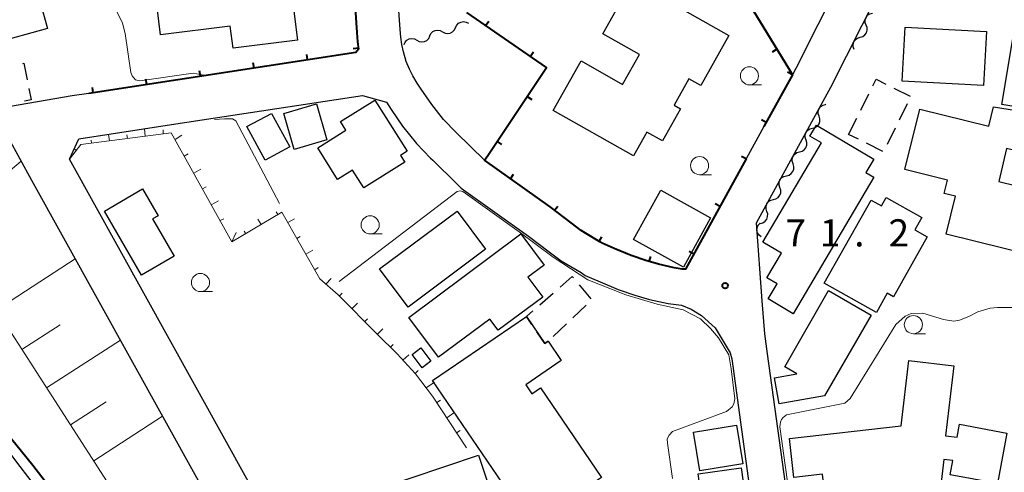
# Model space of a CAD drawing. Units: metres. Extents: x -74000 to -72000, y 28500 to 30001.
# Drawn here: x -72461 to -72325, y 28820 to 28882 of the extents above; entities that cross this region are included whole.
import ezdxf

# ---------------------------------------------------------------- set-up
doc = ezdxf.new("R2010")
doc.units = ezdxf.units.M
for name, color, linetype, lineweight in [('210100_道路縁(街区線)', 7, 'Continuous', 30), ('300100_普通建物', 7, 'Continuous', 30), ('300300_普通無壁舎', 7, 'Continuous', 30), ('510200_細流', 7, 'Continuous', 30), ('610111_人工斜面(上)', 7, 'Continuous', 30), ('610199_人工斜面(ヒゲ)', 7, 'Continuous', 30), ('614000_へい（未分類）', 7, 'Continuous', 40), ('633100_広葉樹林', 7, 'Continuous', 13), ('710100_等高線(計曲線)', 7, 'Continuous', 40), ('710200_等高線(主曲線)', 7, 'Continuous', 13), ('731200_図化機測定による標高点', 7, 'Continuous', 40)]:
    doc.layers.add(name, color=color, linetype=linetype, lineweight=lineweight)
doc.styles.add('Style-WORKING', font='MS Gothic.ttf')

msp = doc.modelspace()

# ---------------------------------------------------------------- linework, layer by layer
at = {"layer": '210100_道路縁(街区線)', "linetype": 'Continuous', "lineweight": 30, "flags": 128}
for points in [[(-72454.75, 28812.49), (-72461.08, 28820.81), (-72482.2, 28848.56), (-72500.41, 28872.5), (-72515.02, 28891.7), (-72524.13, 28903.78), (-72533.13, 28915.91), (-72535.8, 28919.56), (-72538.68, 28923.62), (-72541.55, 28927.79), (-72543.6, 28930.87), (-72545.53, 28933.91), (-72548.09, 28938.19), (-72550.32, 28942.18), (-72552.65, 28946.57), (-72553.31, 28948.01), (-72558.1, 28958.53), (-72555.07, 28962.08)], [(-72416.9, 28914.12), (-72416.04, 28902.44), (-72415.42, 28893.53), (-72414.53, 28880.71), (-72414.44, 28879.42), (-72414.3, 28878.42), (-72414.66, 28877.96), (-72451.6, 28872.32), (-72453.9, 28871.96), (-72464.86, 28870.11), (-72462.73, 28866.23), (-72459.51, 28860.33), (-72404.58, 28761.48)], [(-72354.46, 28812.43), (-72357.75, 28836.36), (-72358.13, 28839.1), (-72358.5, 28843.67), (-72359.3, 28854.43), (-72348.99, 28873.16), (-72333.8, 28903.27), (-72331.88, 28906.81), (-72330.87, 28907.58), (-72330.15, 28907.82), (-72329.08, 28907.8), (-72322.97, 28904.76)], [(-72338.71, 28905.75), (-72353.86, 28875.73), (-72354.33, 28874.87), (-72358.26, 28867.72), (-72360.72, 28863.26), (-72369.08, 28848.06), (-72370.68, 28848.24), (-72372.83, 28848.72), (-72374.59, 28849.23), (-72376.63, 28849.93), (-72378.96, 28850.89), (-72380.62, 28851.62), (-72380.95, 28851.82), (-72382.92, 28853.01), (-72383.51, 28853.36), (-72384.91, 28854.43), (-72387.83, 28856.64), (-72396.88, 28863.08), (-72400.82, 28866.92), (-72402.55, 28868.72), (-72404.19, 28870.76), (-72405.65, 28872.88), (-72406.21, 28873.73), (-72406.82, 28874.76), (-72407.28, 28875.64), (-72407.7, 28876.71), (-72408.11, 28878.03), (-72408.33, 28879.07), (-72408.47, 28880.06), (-72408.55, 28881.13), (-72410.05, 28902.87)], [(-72425.77, 28811.97), (-72443.99, 28844.75), (-72454.27, 28863.25), (-72453, 28866.03), (-72439.55, 28868.09), (-72413.75, 28872.03), (-72410.46, 28871.09), (-72409.8, 28870.09), (-72408.21, 28867.77), (-72406.31, 28865.41), (-72404.36, 28863.39), (-72404.05, 28863.08), (-72400.73, 28859.84), (-72400.1, 28859.23), (-72390.79, 28852.61), (-72387.93, 28850.45), (-72386.31, 28849.21), (-72385.49, 28848.72), (-72383.55, 28847.56), (-72382.96, 28847.19), (-72380.92, 28846.29), (-72378.39, 28845.25), (-72376.1, 28844.46), (-72374.08, 28843.87), (-72371.5, 28843.3), (-72369.64, 28843.09), (-72368.31, 28842.54), (-72366.89, 28841.65), (-72365, 28839.92), (-72362.92, 28836.47), (-72362.7, 28835.68), (-72359.41, 28811.75)]]:
    msp.add_lwpolyline(points, dxfattribs=at)
at = {"layer": '300100_普通建物', "linetype": 'Continuous', "lineweight": 30, "flags": 128}
for points in [[(-72464.7, 28879.24), (-72469.09, 28895.2), (-72465.54, 28896.18), (-72465.9, 28897.5), (-72459.49, 28899.26), (-72458.68, 28896.3), (-72456.74, 28896.83), (-72455.03, 28890.61), (-72457.09, 28890.05), (-72456.42, 28887.62), (-72458.89, 28886.94), (-72457.33, 28881.27)], [(-72422.76, 28879.67), (-72431.66, 28878.56), (-72432.04, 28881.6), (-72441.67, 28880.4), (-72442.67, 28888.34), (-72436.4, 28889.13), (-72436.71, 28891.55), (-72427.78, 28892.67), (-72427.96, 28894.12), (-72423.06, 28894.73), (-72421.7, 28883.87), (-72423.27, 28883.68)], [(-72376.42, 28887.84), (-72363.09, 28880.33), (-72367, 28873.4), (-72368.62, 28874.31), (-72370.66, 28870.68), (-72369.78, 28870.19), (-72372.27, 28865.76), (-72374.43, 28866.98), (-72376.29, 28863.69), (-72387.4, 28869.94), (-72383.54, 28876.79), (-72377.79, 28873.54), (-72375.46, 28877.68), (-72380.53, 28880.54)], [(-72413.58, 28859.27), (-72415.12, 28861.73), (-72417.2, 28860.42), (-72419.94, 28864.81), (-72416.05, 28867.24), (-72416.82, 28868.42), (-72412.04, 28871.4), (-72407.59, 28864.33), (-72408.49, 28863.76), (-72407.91, 28862.82)], [(-72318.82, 28858.43), (-72320.94, 28849.88), (-72333.07, 28852.88), (-72331.77, 28858.11), (-72333.32, 28858.49), (-72332.87, 28860.33), (-72338.76, 28861.79), (-72336.69, 28870.14), (-72327.18, 28867.79), (-72326.52, 28870.45), (-72314.64, 28868.59), (-72316.06, 28862.63), (-72324.72, 28864.69), (-72325.8, 28860.16)], [(-72351.01, 28867.91), (-72343.08, 28863.22), (-72344.17, 28861.38), (-72343.07, 28860.73), (-72354.23, 28841.88), (-72357.68, 28843.93), (-72356.45, 28846), (-72357.86, 28846.84), (-72355.84, 28850.26), (-72358.4, 28851.78), (-72350.29, 28865.48), (-72351.89, 28866.42)], [(-72449.44, 28856.07), (-72444.16, 28859.13), (-72442.01, 28855.42), (-72442.79, 28854.97), (-72439.81, 28849.84), (-72444.31, 28847.23)], [(-72342.71, 28842.05), (-72349.91, 28846.13), (-72343.43, 28857.59), (-72342.01, 28856.79), (-72341.36, 28857.94), (-72336.43, 28855.16), (-72337.39, 28853.47), (-72335.67, 28852.49), (-72340.34, 28844.24), (-72341.2, 28844.73)], [(-72388.83, 28844.18), (-72394.98, 28839.6), (-72396.14, 28841.16), (-72403.25, 28835.87), (-72407.35, 28841.38), (-72391.86, 28852.91), (-72388.65, 28848.59), (-72390.88, 28846.93)], [(-72355.39, 28834.54), (-72349.31, 28845.08), (-72343.45, 28841.7), (-72349.87, 28830.57), (-72356.13, 28829.45), (-72356.78, 28833.03), (-72353.73, 28833.58)], [(-72388.87, 28810.37), (-72404.08, 28832.65), (-72391.1, 28841.51), (-72388.55, 28837.78), (-72388.1, 28838.09), (-72386.27, 28835.42), (-72391.17, 28832.08), (-72390.33, 28830.85), (-72389.16, 28831.65), (-72380.71, 28819.27), (-72381.94, 28818.43), (-72380.39, 28816.15)], [(-72332.16, 28821.61), (-72333.39, 28821.76), (-72335.46, 28804.2), (-72340.21, 28804.76), (-72340.2, 28805.86), (-72346.32, 28805.96), (-72346.3, 28806.91), (-72349.25, 28806.96), (-72350.85, 28808.94), (-72351.21, 28812.14), (-72349.32, 28812.35), (-72350.14, 28819.74), (-72354.14, 28819.29), (-72354.74, 28824.66), (-72339.27, 28826.39), (-72338.21, 28835.41), (-72332.02, 28834.68), (-72333.16, 28825.05), (-72331.56, 28824.86), (-72331.23, 28826.62), (-72324.68, 28825.41), (-72325.97, 28818.43), (-72332.52, 28819.64)], [(-72409.45, 28811), (-72411.69, 28817.68), (-72397.73, 28822.35), (-72394.32, 28812.15), (-72393.07, 28812.57), (-72390.83, 28805.87), (-72396.73, 28803.9), (-72397.44, 28806.04), (-72400.45, 28805.03), (-72402.94, 28812.49), (-72404.97, 28811.81), (-72405.18, 28812.43)]]:
    msp.add_lwpolyline(points, close=True, dxfattribs=at)
at = {"layer": '300100_普通建物', "linetype": 'Continuous', "lineweight": 30}
for points in [[(-72338.75, 28881.46), (-72327.5, 28880.87), (-72327.9, 28873.39), (-72339.14, 28873.99)], [(-72318.16, 28869.57), (-72325.38, 28870.79), (-72323.52, 28881.78), (-72316.3, 28880.56)], [(-72420.13, 28870.87), (-72418.68, 28865.9), (-72423.2, 28864.58), (-72424.65, 28869.54)], [(-72429.73, 28867.72), (-72426.32, 28869.56), (-72423.82, 28864.94), (-72427.23, 28863.1)], [(-72365.63, 28855.14), (-72369.38, 28848.34), (-72376.28, 28852.15), (-72372.53, 28858.95)], [(-72396.74, 28850.81), (-72407.46, 28842.81), (-72411.39, 28848.07), (-72400.67, 28856.07)], [(-72405.52, 28834.43), (-72406.91, 28836.28), (-72405.71, 28837.18), (-72404.32, 28835.32)], [(-72362.06, 28826.5), (-72361.18, 28821.16), (-72367.12, 28820.18), (-72368, 28825.52)], [(-72360.88, 28816.99), (-72366.84, 28816.15), (-72367.35, 28819.79), (-72361.39, 28820.62)]]:
    msp.add_3dface(points, dxfattribs=at)
at = {"layer": '300300_普通無壁舎', "linetype": 'Continuous', "lineweight": 30}
for p, q in [((-72340.29, 28873.04), (-72338.06, 28871.93)), ((-72344.88, 28870.01), (-72343.76, 28872.25)), ((-72338.44, 28870.87), (-72339.55, 28868.63)), ((-72346.55, 28866.66), (-72345.43, 28868.9)), ((-72345.19, 28865.98), (-72346.55, 28866.66)), ((-72340.11, 28867.51), (-72341.23, 28865.27)), ((-72341.84, 28864.31), (-72344.07, 28865.43)), ((-72383.79, 28845.87), (-72382.21, 28843.93)), ((-72389.26, 28843.11), (-72387.38, 28844.75)), ((-72382.84, 28843.06), (-72384.66, 28841.34)), ((-72385.57, 28840.48), (-72387.39, 28838.76))]:
    msp.add_line(p, q, dxfattribs=at)
at = {"layer": '300300_普通無壁舎', "linetype": 'Continuous', "lineweight": 30, "flags": 128}
for points in [[(-72460.73, 28876.45), (-72460.56, 28876.48), (-72460.12, 28874.19)], [(-72459.88, 28872.97), (-72459.58, 28871.42), (-72460.49, 28871.24)], [(-72343.2, 28873.37), (-72342.75, 28874.27), (-72341.41, 28873.6)], [(-72386.44, 28845.57), (-72384.75, 28847.04), (-72384.58, 28846.83)], [(-72390.36, 28840.42), (-72391.1, 28841.51), (-72390.21, 28842.29)], [(-72388.1, 28838.09), (-72388.55, 28837.78), (-72389.65, 28839.39)]]:
    msp.add_lwpolyline(points, dxfattribs=at)
at = {"layer": '510200_細流', "linetype": 'Continuous', "lineweight": 30, "flags": 128}
for points in [[(-72344.11, 28881.74), (-72344.24, 28882.08), (-72344.24, 28882.45), (-72344.13, 28882.8), (-72343.92, 28883.1), (-72343.62, 28883.31), (-72343.26, 28883.41)], [(-72402.68, 28880.82), (-72402.35, 28880.65), (-72401.99, 28880.58), (-72401.63, 28880.64), (-72401.3, 28880.81), (-72401.05, 28881.07), (-72400.89, 28881.41)], [(-72400.89, 28881.4), (-72400.74, 28881.74), (-72400.48, 28882), (-72400.16, 28882.17), (-72399.79, 28882.23), (-72399.43, 28882.16), (-72399.11, 28881.99)], [(-72344.96, 28880.06), (-72344.6, 28880.17), (-72344.3, 28880.38), (-72344.09, 28880.67), (-72343.98, 28881.03), (-72343.98, 28881.39), (-72344.11, 28881.74)], [(-72408.02, 28879.07), (-72407.87, 28879.4), (-72407.61, 28879.67), (-72407.29, 28879.84), (-72406.92, 28879.89), (-72406.56, 28879.83), (-72406.24, 28879.65)], [(-72406.24, 28879.65), (-72405.92, 28879.48), (-72405.56, 28879.42), (-72405.19, 28879.47), (-72404.87, 28879.64), (-72404.61, 28879.91), (-72404.46, 28880.24)], [(-72404.46, 28880.24), (-72404.3, 28880.57), (-72404.05, 28880.84), (-72403.72, 28881.01), (-72403.36, 28881.06), (-72403, 28881), (-72402.68, 28880.82)], [(-72345.8, 28878.39), (-72345.93, 28878.74), (-72345.93, 28879.1), (-72345.82, 28879.45), (-72345.61, 28879.75), (-72345.31, 28879.96), (-72344.96, 28880.06)], [(-72350.63, 28869.16), (-72350.74, 28869.51), (-72350.74, 28869.88), (-72350.62, 28870.22), (-72350.39, 28870.51), (-72350.08, 28870.71), (-72349.73, 28870.8)], [(-72349.73, 28870.8), (-72349.68, 28870.81)], [(-72351.53, 28867.52), (-72351.18, 28867.61), (-72350.87, 28867.81), (-72350.64, 28868.1), (-72350.52, 28868.44), (-72350.52, 28868.81), (-72350.63, 28869.16)], [(-72352.44, 28865.87), (-72352.55, 28866.22), (-72352.54, 28866.59), (-72352.42, 28866.94), (-72352.2, 28867.22), (-72351.89, 28867.42), (-72351.53, 28867.52)], [(-72353.34, 28864.23), (-72352.98, 28864.32), (-72352.68, 28864.52), (-72352.45, 28864.81), (-72352.33, 28865.16), (-72352.32, 28865.52), (-72352.44, 28865.87)], [(-72354.24, 28862.59), (-72354.36, 28862.94), (-72354.35, 28863.3), (-72354.23, 28863.65), (-72354, 28863.94), (-72353.7, 28864.14), (-72353.34, 28864.23)], [(-72355.15, 28860.94), (-72354.79, 28861.03), (-72354.49, 28861.24), (-72354.26, 28861.52), (-72354.13, 28861.87), (-72354.13, 28862.24), (-72354.24, 28862.59)], [(-72356.05, 28859.3), (-72356.17, 28859.65), (-72356.16, 28860.02), (-72356.04, 28860.36), (-72355.81, 28860.65), (-72355.5, 28860.85), (-72355.15, 28860.94)], [(-72356.95, 28857.66), (-72356.6, 28857.75), (-72356.29, 28857.95), (-72356.07, 28858.24), (-72355.94, 28858.58), (-72355.94, 28858.95), (-72356.05, 28859.3)], [(-72357.86, 28856.01), (-72357.97, 28856.36), (-72357.97, 28856.73), (-72357.84, 28857.08), (-72357.62, 28857.37), (-72357.31, 28857.57), (-72356.95, 28857.66)], [(-72358.76, 28854.37), (-72358.41, 28854.46), (-72358.1, 28854.66), (-72357.87, 28854.95), (-72357.75, 28855.3), (-72357.74, 28855.67), (-72357.86, 28856.01)], [(-72358.65, 28852.51), (-72358.94, 28852.74), (-72359.13, 28853.05), (-72359.22, 28853.41), (-72359.19, 28853.77), (-72359.04, 28854.11), (-72358.79, 28854.38)]]:
    msp.add_lwpolyline(points, dxfattribs=at)
at = {"layer": '610111_人工斜面(上)', "linetype": 'Continuous', "lineweight": 13, "flags": 128}
for points in [[(-72399.39, 28823.35), (-72404.07, 28830.51), (-72406.42, 28833.57), (-72408.98, 28836.36), (-72411.75, 28839.05), (-72417.13, 28844.48), (-72419.66, 28846.71), (-72424.89, 28855.91), (-72431.82, 28851.8), (-72440.2, 28866.88), (-72452.68, 28865.27), (-72454.27, 28863.25)], [(-72411.6, 28755.75), (-72418.42, 28764.69), (-72433.76, 28784.79), (-72434.67, 28785.99), (-72431.2, 28788.42), (-72440.17, 28802.15), (-72441.71, 28805.74), (-72444.52, 28811.1), (-72446.98, 28815.47), (-72466.46, 28845.65), (-72470.24, 28851.02), (-72477.27, 28858.97), (-72490.7, 28861.82)]]:
    msp.add_lwpolyline(points, dxfattribs=at)
at = {"layer": '610199_人工斜面(ヒゲ)', "linetype": 'Continuous', "lineweight": 13, "flags": 128}
for points in [[(-72448.75, 28865.78), (-72448.87, 28866.66)], [(-72446.27, 28866.1), (-72446.33, 28866.57)], [(-72443.79, 28866.42), (-72443.92, 28867.42)], [(-72441.31, 28866.74), (-72441.3, 28867.3)], [(-72439.67, 28865.94), (-72438.72, 28866.55)], [(-72451.23, 28865.45), (-72451.28, 28865.87)], [(-72453.32, 28864.45), (-72453.61, 28864.68)], [(-72438.41, 28863.65), (-72437.87, 28863.96)], [(-72472.33, 28853.39), (-72460.94, 28862.95)], [(-72437.1, 28861.31), (-72436.11, 28861.86)], [(-72435.89, 28859.12), (-72435.39, 28859.41)], [(-72434.67, 28856.94), (-72433.67, 28857.5)], [(-72425.46, 28855.57), (-72425.69, 28855.98)], [(-72433.46, 28854.75), (-72432.93, 28855.01)], [(-72427.76, 28854.21), (-72428.21, 28854.94)], [(-72424.07, 28854.47), (-72423.18, 28855)], [(-72431.82, 28851.8), (-72431.22, 28853.11)], [(-72429.91, 28852.93), (-72430.11, 28853.29)], [(-72422.83, 28852.29), (-72422.36, 28852.56)], [(-72421.6, 28850.12), (-72420.63, 28850.67)], [(-72464.37, 28842.41), (-72453.47, 28849.45)], [(-72420.36, 28847.94), (-72419.88, 28848.26)], [(-72418.85, 28845.99), (-72418.11, 28846.74)], [(-72416.99, 28844.33), (-72416.59, 28844.73)], [(-72415.23, 28842.55), (-72414.43, 28843.34)], [(-72460.85, 28836.95), (-72455.58, 28840.35)], [(-72413.47, 28840.78), (-72413.07, 28841.17)], [(-72411.71, 28839), (-72410.93, 28839.8)], [(-72457.43, 28831.66), (-72447.24, 28838.24)], [(-72409.91, 28837.26), (-72409.54, 28837.64)], [(-72408.17, 28835.47), (-72407.37, 28836.2)], [(-72406.48, 28833.63), (-72406.05, 28834.03)], [(-72404.95, 28831.65), (-72403.82, 28832.43)], [(-72454.12, 28826.53), (-72449.19, 28829.71)], [(-72403.49, 28829.62), (-72402.98, 28829.96)], [(-72402.12, 28827.53), (-72401.12, 28828.19)], [(-72450.92, 28821.57), (-72441.39, 28827.73)], [(-72400.76, 28825.44), (-72400.26, 28825.76)]]:
    msp.add_lwpolyline(points, dxfattribs=at)
at = {"layer": '614000_へい（未分類）', "linetype": 'Continuous', "lineweight": 40}
for p, q in [((-72396.74, 28881.69), (-72396.31, 28882.3)), ((-72414.32, 28878.57), (-72415.06, 28878.47)), ((-72356.47, 28878.41), (-72357.11, 28878.02)), ((-72421.35, 28876.94), (-72421.46, 28877.68)), ((-72390.56, 28877.42), (-72390.14, 28878.04)), ((-72428.76, 28875.81), (-72428.87, 28876.55)), ((-72436.17, 28874.67), (-72436.29, 28875.42)), ((-72354.33, 28874.87), (-72358.26, 28867.72)), ((-72354.33, 28874.87), (-72354.99, 28875.23)), ((-72451, 28872.41), (-72451.11, 28873.15)), ((-72443.59, 28873.54), (-72443.7, 28874.28)), ((-72390.99, 28871.9), (-72390.36, 28871.48)), ((-72357.94, 28868.3), (-72358.6, 28868.66)), ((-72395.15, 28865.66), (-72394.53, 28865.24)), ((-72360.72, 28863.26), (-72361.38, 28863.62)), ((-72393.3, 28860.53), (-72392.87, 28861.14)), ((-72387.2, 28856.17), (-72386.75, 28856.76)), ((-72364.33, 28856.69), (-72364.99, 28857.05)), ((-72381.06, 28851.88), (-72380.67, 28852.53)), ((-72367.95, 28850.12), (-72368.61, 28850.48)), ((-72374.11, 28849.09), (-72373.9, 28849.81))]:
    msp.add_line(p, q, dxfattribs=at)
at = {"layer": '614000_へい（未分類）', "linetype": 'Continuous', "lineweight": 40, "flags": 128}
for points in [[(-72389.55, 28906.56), (-72366.12, 28894.22), (-72354.88, 28875.8), (-72354.33, 28874.87)], [(-72415.42, 28893.53), (-72414.53, 28880.71), (-72414.44, 28879.42), (-72414.3, 28878.42), (-72414.66, 28877.96), (-72451.6, 28872.32)], [(-72360.72, 28863.26), (-72369.08, 28848.06), (-72369.58, 28848.06), (-72370.68, 28848.24), (-72372.83, 28848.72), (-72374.59, 28849.23), (-72376.63, 28849.93), (-72378.96, 28850.89), (-72380.62, 28851.62), (-72380.95, 28851.82), (-72382.92, 28853.01), (-72383.51, 28853.36), (-72384.91, 28854.43), (-72387.83, 28856.64), (-72396.88, 28863.08), (-72396.44, 28863.73), (-72388.33, 28875.88), (-72399.32, 28883.47)]]:
    msp.add_lwpolyline(points, dxfattribs=at)
at = {"layer": '633100_広葉樹林', "linetype": 'Continuous', "lineweight": 13}
for p, q in [((-72360.26, 28873.49), (-72358.59, 28873.49)), ((-72367.16, 28861.09), (-72365.49, 28861.09)), ((-72412.7, 28852.91), (-72411.03, 28852.91)), ((-72436.16, 28844.95), (-72434.49, 28844.95)), ((-72337.6, 28839.13), (-72335.93, 28839.13))]:
    msp.add_line(p, q, dxfattribs=at)
for centre in [(-72360.26, 28874.74), (-72367.16, 28862.34), (-72412.7, 28854.16), (-72436.16, 28846.2), (-72337.6, 28840.38)]:
    msp.add_circle(centre, 1.25, dxfattribs=at)
at = {"layer": '710100_等高線(計曲線)', "linetype": 'Continuous', "lineweight": 40, "elevation": 80, "flags": 128}
msp.add_lwpolyline([(-72470.98, 28834.29), (-72470.55, 28834.25), (-72470.25, 28834.05), (-72468.42, 28832.13), (-72459.36, 28820.97), (-72451.71, 28811.06), (-72449.26, 28807.43)], dxfattribs=at)
at = {"layer": '710200_等高線(主曲線)', "linetype": 'Continuous', "lineweight": 13, "elevation": 72, "flags": 128}
for points in [[(-72448.9, 28886.07), (-72446.95, 28882.03), (-72446.55, 28880.58), (-72445.8, 28875.2), (-72445.62, 28874.72), (-72445.15, 28874.2), (-72444.55, 28874.07), (-72437.18, 28875.1), (-72435.66, 28874.84)], [(-72434.21, 28868.71), (-72432.83, 28868.82), (-72431.74, 28868.78), (-72431.27, 28868.52), (-72425.24, 28857.13)], [(-72416.97, 28846.35), (-72400.65, 28858.76), (-72400.26, 28858.86), (-72399.89, 28858.76), (-72392.09, 28853.21), (-72387.41, 28849.7), (-72382.6, 28846.56), (-72377.33, 28844.5), (-72373, 28843.22), (-72369.42, 28842.41), (-72367.04, 28841.18), (-72365.64, 28839.84), (-72364.55, 28838.54), (-72363.12, 28836.2), (-72362.77, 28834.26), (-72362.26, 28830.13), (-72362.41, 28829.44), (-72362.66, 28829.04), (-72363.44, 28828.4), (-72370.92, 28825.62), (-72371.38, 28825.11), (-72371.62, 28824.63), (-72371.59, 28824), (-72370.9, 28819.15)], [(-72354.21, 28813.07), (-72356.06, 28826.25), (-72355.98, 28826.93), (-72355.81, 28827.27), (-72355.59, 28827.58), (-72355.15, 28827.95), (-72347.06, 28829.53), (-72346.33, 28830.19), (-72340.04, 28840.39), (-72338.72, 28841.57), (-72337.88, 28841.9), (-72336.28, 28841.97), (-72333.44, 28841.07), (-72332.02, 28840.87), (-72331.22, 28840.98), (-72329.91, 28841.51), (-72328.67, 28842.17), (-72326.98, 28842.65), (-72325.97, 28842.74), (-72323.51, 28842.76)]]:
    msp.add_lwpolyline(points, dxfattribs=at)
at = {"layer": '731200_図化機測定による標高点', "linetype": 'Continuous', "lineweight": 40}
msp.add_circle((-72363.63, 28845.77, 71.23), 0.375, dxfattribs=at)

# ---------------------------------------------------------------- texts
at = {"layer": '731200_図化機測定による標高点', "linetype": 'Continuous', "lineweight": 40, "style": 'Style-WORKING'}
for s, p in [('7', (-72355.28, 28851.18, -10)), ('1', (-72350.53, 28851.18, -10)), ('2', (-72341.03, 28851.18, -10)), ('.', (-72345.78, 28851.18, -10))]:
    msp.add_text(s, height=3.75, dxfattribs=at).set_placement(p)

doc.saveas('drawing.dxf')
